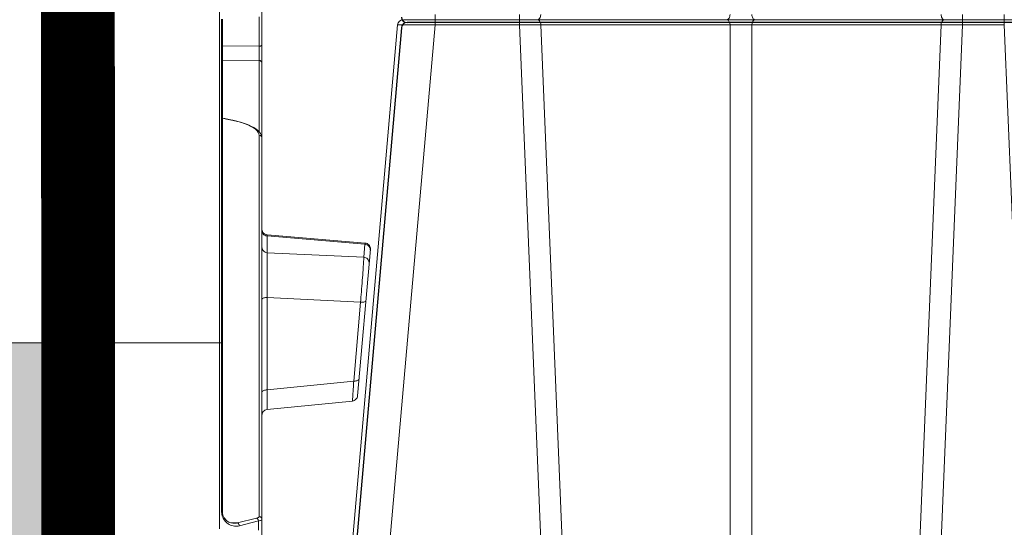
# Model space of a CAD drawing. Units: feet. Extents: x -0.8 to 15.8, y -0.3 to 10.3.
# Drawn here: x 2.9 to 3.1, y 3.3 to 3.4 of the extents above; entities that cross this region are included whole.
import ezdxf

# ---------------------------------------------------------------- set-up
doc = ezdxf.new("R2010")
doc.units = ezdxf.units.FT
doc.header["$MEASUREMENT"] = 0
doc.layers.get('0').update_dxf_attribs({"lineweight": 9})
for name, color, linetype, lineweight in [('UGD - DETAIL 1', 253, 'Continuous', 0), ('UGD - DETAIL 2', 7, 'Continuous', 5), ('UGD - DETAIL 3', 7, 'Continuous', 9), ('UGD - DETAIL 4', 7, 'Continuous', 18), ('UGD - DETAIL 5', 7, 'Continuous', 25), ('UGD - DETAILS', 7, 'Continuous', 5)]:
    doc.layers.add(name, color=color, linetype=linetype, lineweight=lineweight)

# ---------------------------------------------------------------- blocks, each defined once
blk = doc.blocks.new('sub_AQBX_right')
at = {"linetype": 'Continuous'}
for p, q in [((-49.23514563662116, 37.55000005830243), (-69.32767295500321, 37.55000005830243)), ((-68.77976587105263, 37.45871563257697), (-68.77976587105263, 37.64128448402789)), ((-67.31947966477742, 37.45871563257697), (-67.31947966477742, 37.64128448402789)), ((-59.64333892684704, 37.64128448402789), (-59.64333892684704, 37.45871563257697)), ((-58.91947966477733, 37.64128448402789), (-58.91947966477733, 37.45871563257697)), ((-69.42729242481232, 37.45871563257697), (-72.47342294340456, 2.641284484027892)), ((-71.82589638964532, 2.641284484027892), (-68.77976587105263, 37.45871563257697)), ((-68.77976587105263, 37.45871563257697), (-67.31947966477742, 37.45871563257697)), ((-67.31947966477742, 37.45871563257697), (-65.87301005256018, 2.55000005830243)), ((-66.94777299450857, 37.45949902585653), (-63.67003127330486, 37.45949902585653)), ((-65.50502090201621, 2.64050109074833), (-66.94777299450857, 37.45949902585653)), ((-63.67003127330486, 37.45949902585653), (-63.67003127330486, 5.540986544222505)), ((-63.2927873183196, 37.45949902585653), (-60.01504559711589, 37.45949902585653)), ((-63.2927873183196, 5.540986544224324), (-63.2927873183196, 37.45949902585653)), ((-60.01504559711589, 37.45949902585653), (-61.45779768960824, 2.64050109074833)), ((-61.08980853906428, 2.55000005830243), (-59.64333892684704, 37.45871563257697)), ((-59.64333892684704, 37.45871563257697), (-58.91947966477733, 37.45871563257697)), ((-57.47301005255963, 2.55000005830243), (-58.91947966477733, 37.45871563257697))]:
    blk.add_line(p, q, dxfattribs=at)
at = {"linetype": 'Continuous', "lineweight": -3}
for p, q in [((-69.36314776867835, 37.4093700540534), (-72.40927828727058, 2.591938905502502)), ((-49.17100098048718, 37.50065447977704), (-69.26352829886923, 37.50065447977704))]:
    blk.add_line(p, q, dxfattribs=at)
at = {"linetype": 'Continuous', "flags": 128}
for points in [[(-67.00493116950588, 37.55000005830243), (-66.99496067259793, 37.55151928299074), (-66.98529312419055, 37.55603079617958), (-66.97622226784847, 37.56339751782707), (-66.96802371694935, 37.57339561382378), (-66.96094658031166, 37.585721297085), (-66.9552058931497, 37.60000005796519), (-66.9509760833364, 37.61579804354278), (-66.94838567150123, 37.63263524002377), (-66.94777299450857, 37.64050109074833)], [(-66.94777299450857, 37.45949902585653), (-66.94958844988037, 37.47664101366991), (-66.95308546577076, 37.49297352953818), (-66.95815778712245, 37.50800031824019), (-66.96465129401827, 37.52126479840717), (-66.97236868453979, 37.53236393552197), (-66.98107546968208, 37.54096048792508), (-66.99050709818607, 37.54679325372399), (-67.00037699479549, 37.54968500728046), (-67.00493116950634, 37.55000005830243)], [(-63.67003127330486, 37.64050109074833), (-63.67184672867666, 37.62335910293677), (-63.67534374456704, 37.60702658706668), (-63.68041606591873, 37.59199979836467), (-63.68690957281501, 37.57873531819769), (-63.69462696333608, 37.56763618108289), (-63.70333374847837, 37.55903962867978), (-63.71276537698236, 37.55320686288087), (-63.72263527359178, 37.5503151093244), (-63.72718944830262, 37.55000005830243)], [(-63.72718944830262, 37.55000005830243), (-63.71721895139422, 37.54848083361412), (-63.70755140298729, 37.54396932042528), (-63.69848054664521, 37.53660259877779), (-63.69028199574609, 37.52660450278108), (-63.6832048591084, 37.51427881951986), (-63.67746417194599, 37.50000005863967), (-63.67323436213269, 37.48420207306208), (-63.67064395029797, 37.46736487658109), (-63.67003127330486, 37.45949902585653)], [(-63.2927873183196, 37.64050109074833), (-63.2909718629478, 37.62335910293677), (-63.28747484705696, 37.60702658706668), (-63.28240252570572, 37.59199979836467), (-63.27590901880944, 37.57873531819769), (-63.26819162828838, 37.56763618108289), (-63.25948484314608, 37.55903962867978), (-63.25005321464164, 37.55320686288087), (-63.24018331803222, 37.5503151093244), (-63.23562914332183, 37.55000005830243)], [(-63.23562914332183, 37.55000005830243), (-63.24559964022978, 37.54848083361594), (-63.25526718863716, 37.54396932042528), (-63.26433804497924, 37.53660259877779), (-63.27253659587836, 37.52660450278108), (-63.27961373251605, 37.51427881951986), (-63.28535441967801, 37.50000005863967), (-63.28958422949131, 37.48420207306208), (-63.29217464132648, 37.46736487658109), (-63.2927873183196, 37.45949902585653)], [(-60.01504559711589, 37.64050109074833), (-60.01323014174409, 37.62335910293677), (-60.0097331258537, 37.60702658706668), (-60.00466080450201, 37.59199979836467), (-59.99816729760573, 37.57873531819769), (-59.99044990708467, 37.56763618108289), (-59.98174312194237, 37.55903962867978), (-59.97231149343793, 37.55320686288087), (-59.96244159682851, 37.5503151093244), (-59.95788742211812, 37.55000005830243)], [(-59.95788742211812, 37.55000005830243), (-59.96785791902653, 37.54848083361594), (-59.97752546743345, 37.54396932042528), (-59.98659632377553, 37.53660259877779), (-59.99479487467465, 37.52660450278108), (-60.00187201131234, 37.51427881951986), (-60.0076126984743, 37.50000005863967), (-60.01184250828805, 37.48420207306208), (-60.01443292012323, 37.46736487658109), (-60.01504559711589, 37.45949902585653)], [(-69.42729242481232, 37.45871563257697), (-69.42412887186424, 37.45951559231526), (-69.4148025934685, 37.46022600822744), (-69.39938432840177, 37.4608398051887), (-69.37800566725514, 37.46135080219847), (-69.35085905671326, 37.46175380229488), (-69.31819685584946, 37.46204467246662), (-69.28032937217199, 37.46222041010969), (-69.23762185440205, 37.46227919296416), (-69.19049047327167, 37.46222041010969), (-69.13939737613305, 37.46204467246662), (-69.08484495075777, 37.46175380229488), (-69.02736947367362, 37.46135080219847), (-68.96753434503012, 37.4608398051887), (-68.90592312306421, 37.46022600822744), (-68.84313256622886, 37.45951559231526), (-68.77976587105263, 37.45871563257697)], [(-63.67003127330486, 37.45949902585653), (-63.62697090846746, 37.46038942435462), (-63.5804419359331, 37.46104289033701), (-63.53153169933807, 37.46144215979348), (-63.481409295812, 37.46157646922529), (-63.43128689228638, 37.46144215979348), (-63.3823766556909, 37.46104289033701), (-63.335847683157, 37.46038942435462), (-63.2927873183196, 37.45949902585653)]]:
    blk.add_lwpolyline(points, dxfattribs=at)
at = {"linetype": 'Continuous'}
blk.add_arc((-69.32767295500321, 37.45000005830207), 0.09999999999998899, 90, 174.9999999999214, dxfattribs=at)
at = {"linetype": 'Continuous', "lineweight": -3}
for centre, start, end in [((-69.26352829886923, 37.6006544797774), 185.0000000000783, 270), ((-69.26352829886923, 37.4006544797785), 90, 174.9999999999214)]:
    blk.add_arc(centre, 0.09999999999998899, start, end, dxfattribs=at)
at = {"linetype": 'Continuous', "extrusion": (0, 0, -1)}
for centre, radius, start, end in [((67.03587319375242, -3.585515676301839), 41.04515820125876, 89.60410526129401, 90.1229811190237), ((59.9269453978693, -3.585515675212264), 41.04515820016842, 89.87701888097632, 90.39589473870599)]:
    blk.add_arc(centre, radius, start, end, dxfattribs=at)
blk = doc.blocks.new('sub_AQBX_panel_right')
at = {"layer": 'UGD - DETAIL 2'}
for p, q in [((1193.819135752438, 61.2834264016141), (1168.395092602523, 59.05911084500259)), ((1192.425787953314, 60.14315919760343), (1194.700654992597, 60.34218427456977)), ((1193.228862866261, 43.38428935687921), (1192.425787953314, 60.14315919760343)), ((1194.700654992597, 60.34218427456977), (1196.128244877591, 43.38428935687926)), ((1196.333979635658, 43.37031060118757), (1194.902786892952, 60.37088026412579)), ((1167.48716615832, 58.1619926528793), (1166.02963523452, 43.3567854309303)), ((1169.433521220312, 43.38428935687932), (1170.950453677742, 58.38574570026228)), ((1170.950453677742, 58.38574570026228), (1184.63858843893, 59.57581190400813)), ((1184.63858843893, 59.57581190400813), (1185.459559472589, 43.38428935687932)), ((1185.459559472589, 43.38428935687932), (1169.433521220312, 43.38428935687932)), ((1196.128244877591, 43.38428935687926), (1193.228862866261, 43.38428935687921)), ((1213.139352992325, 42.4540458306234), (1040.245401669136, 42.4540458306234)), ((1145.087803396247, 41.86825939299649), (1146.674509233927, 41.86825939299649)), ((1145.84069903942, 38.53139529042382), (1146.674509233927, 41.86825939299649)), ((1147.15739858948, 41.52343220562182), (1146.323588394973, 38.18656810304915)), ((1213.622242347879, 41.96277203384202), (1147.433662398096, 41.96277203384202)), ((1213.144649549599, 42.4540458306234), (1449.73545315882, 42.45404583062334)), ((1226.585352309052, 41.96277203384202), (1214.220814173391, 41.96277203384202)), ((1226.585352309052, 41.96277203384202), (1226.633445685698, 35.58526614709672)), ((1229.107795469596, 35.58525636662524), (1229.067309311695, 41.96277203384202)), ((1234.154971345701, 41.96277203384202), (1229.067309311695, 41.96277203384202)), ((1146.349254847842, 37.05826740336815), (1146.323588394973, 38.18656810304915)), ((1236.757916305941, 35.08525490446907), (1145.325495625868, 35.08525490446912)), ((1148.325495625868, 35.43880829506235), (1148.325495625868, 35.58525490446907)), ((1233.757916305941, 35.58525490446907), (1148.325495625868, 35.58525490446912)), ((1233.757916305941, 35.43880829506229), (1148.325495625868, 35.43880829506235)), ((890.1393486376874, 10.33956534115876), (1584.132815570049, 10.33956534115799)), ((866.941590901514, 9.45404583062348), (1607.330573306223, 9.454045830623315)), ((1584.132815570049, 9.667358056674013), (890.1393486376874, 9.66735805667457)), ((984.6089651038687, 9.154045830623403), (1467.771987716902, 9.154045830623291))]:
    blk.add_line(p, q, dxfattribs=at)
at = {"layer": 'UGD - DETAIL 2', "flags": 128}
for points in [[(1184.890250091418, 60.50225012835569), (1184.833954605677, 60.48207463275579), (1184.782017812891, 60.43224328779806), (1184.736017786217, 60.35427019367201), (1184.697352213176, 60.25052452336871), (1184.667195927633, 60.12415853655911), (1184.646465213055, 59.97901179977949), (1184.635789961711, 59.81949452314645), (1184.635494535708, 59.6504535583548), (1184.63858843893, 59.57581190400813)], [(1184.63858843893, 59.57581190400813), (1185.074329086645, 59.61313188626849), (1185.520496778229, 59.65078605595414), (1185.973151550291, 59.68844445364335), (1186.428353439438, 59.72577711991455), (1186.932816682291, 59.76652090390222), (1187.436916337756, 59.80658424669388), (1187.935317876567, 59.84554709655204), (1188.422686769454, 59.88298940173925), (1188.896806880051, 59.91873387346236), (1189.356472021697, 59.95269932480385), (1189.796942411947, 59.98453981530061), (1190.213478268358, 60.01390940448958), (1190.546886429157, 60.03679947803375), (1190.860833514433, 60.0577590755011), (1191.152951953158, 60.0766304570643), (1191.469220605473, 60.09617356441149), (1191.751983787238, 60.11259854208789), (1191.998441921763, 60.12574921343467), (1192.205795432359, 60.13546940179292), (1192.325411966937, 60.14014124587224), (1192.425787953314, 60.14315919760343)], [(1191.375059331043, 61.06959742195106), (1191.54350434539, 61.06908417234402), (1191.709479426372, 61.03831764598871), (1191.867941505179, 60.9782326682129), (1192.014075791767, 60.89065489064826), (1192.143442069819, 60.77824531972981), (1192.252109610467, 60.64441946336257), (1192.336776605503, 60.4932435524429), (1192.394870491146, 60.32931099049122), (1192.424626114088, 60.15760278541155), (1192.425787953314, 60.14315919760343)], [(1194.700654992597, 60.34218427456977), (1194.673304870789, 60.51430560865079), (1194.617508094452, 60.67907760799174), (1194.534960020385, 60.83149375880847), (1194.428168830031, 60.96692297351919), (1194.300379319645, 61.08125030399592), (1194.155474308807, 61.17100197218039), (1193.997856662912, 61.23345091907161), (1193.832315514338, 61.26669966503307), (1193.663880747079, 61.26973796375096), (1193.649926370326, 61.26862249891707)], [(1193.819134768182, 61.28342631550232), (1193.993446236264, 61.28342648334745)], [(1193.993446236264, 61.28342648334745), (1194.165109551145, 61.25315777708629), (1194.328908809908, 61.19353989603515), (1194.479867054998, 61.10638429932808)], [(1194.479867054998, 61.10638429932808), (1194.61339749656, 60.99433916564855), (1194.725442879728, 60.86080892966061)], [(1194.700654992597, 60.34218427456977), (1194.785375363922, 60.35219959818594), (1194.847393184362, 60.36027495973734), (1194.894364694329, 60.36802471238389), (1194.902773729903, 60.37103486930262)], [(1194.725442879728, 60.86080892966067), (1194.812598762256, 60.70985083998504), (1194.872216956778, 60.54605168175387)], [(1194.872216956778, 60.54605168175381), (1194.902485994634, 60.37438840946674), (1194.902790644908, 60.37083323895659)], [(1194.902485994634, 60.3743884094668), (1194.902793400047, 60.37080039223264)], [(1167.487071624621, 58.1610027593078), (1167.49351708476, 58.16274404773175), (1167.536431361897, 58.16769606848643), (1167.62121763495, 58.17500632704508), (1167.747053086386, 58.18461919962292), (1167.912380900223, 58.19642078463089), (1168.115644260478, 58.2102971804796), (1168.321794129828, 58.22395246911432), (1168.554799178403, 58.23906001253021), (1168.812797078447, 58.25549961949644), (1169.153738145618, 58.27687802533394), (1169.527818980912, 58.29999561069943), (1169.930696311541, 58.32458655042721), (1170.358026864722, 58.3503850193513), (1170.649850235443, 58.36785694690521), (1170.950453677742, 58.38574570026228)], [(1167.487178788418, 58.16209416339818), (1167.519518205504, 58.33337946687062), (1167.581109690634, 58.49644687929961), (1167.670081817715, 58.64634167991134), (1167.783731213705, 58.7785093910736), (1167.918604699244, 58.88893416379254), (1168.070604211753, 58.97426079725177), (1168.235111322994, 59.03189668489023), (1168.395094076552, 59.05911097396243)], [(1171.287731138855, 59.3121839246099), (1171.216552524641, 59.29070632399075), (1171.150184819705, 59.23961243781567), (1171.090644573165, 59.16045472794973), (1171.03974088527, 59.05563836133365), (1170.999020438805, 58.92834813020375), (1170.969720503922, 58.7824516837922), (1170.952731344309, 58.62238201176311), (1170.94856916698, 58.45300275006576), (1170.950453677742, 58.38574570026228)], [(1165.036905892229, 42.45404902819355), (1165.21051509241, 42.46968035832405), (1165.378772426821, 42.51522113499506), (1165.536565481535, 42.58928762476255), (1165.679099794467, 42.68962935483111), (1165.802044532678, 42.8131974925306), (1165.901664082537, 42.95623748255339), (1165.974931554455, 43.1144031272167), (1166.019620753388, 43.28288864347884), (1166.029645184644, 43.35687959670109)], [(1169.433521220312, 43.38428935687932), (1168.992932788748, 43.37832993889884), (1168.573165039039, 43.37288587864835), (1168.166125025943, 43.36786429657868), (1167.787240361108, 43.36346655780537), (1167.448954980784, 43.35982593473231), (1167.142287624711, 43.35683142512487), (1166.862059035941, 43.35444910108571), (1166.619727303657, 43.35279238942557), (1166.423034563129, 43.35189429582076), (1166.264967667849, 43.35169521307747), (1166.143918337212, 43.35222443221864), (1166.065830564468, 43.35349162848029), (1166.031805209254, 43.35542005235049), (1166.029579896384, 43.35621327021794)], [(1169.433521220312, 43.38428935687932), (1169.421737153167, 43.21212393565465), (1169.397212397779, 43.04730918873562), (1169.360692126424, 42.89485292876977), (1169.31328598906, 42.75938746203528), (1169.256434397171, 42.64502883815935), (1169.191864757596, 42.55525178603436), (1169.121538986143, 42.4927841359396), (1169.047593895777, 42.45952393579883), (1169.002421684295, 42.4540458306234)], [(1185.459559472589, 43.38428935687932), (1185.450503115593, 43.21212393565465), (1185.431655213822, 43.04730918873556), (1185.403588451227, 42.89485292876977), (1185.367155622183, 42.75938746203522), (1185.323463719754, 42.64502883815935), (1185.273840300278, 42.55525178603436), (1185.219793146234, 42.4927841359396), (1185.162964453035, 42.45952393579883), (1185.128248453167, 42.4540458306234)], [(1193.228862866261, 43.38428935687926), (1193.077921691593, 43.378259812769), (1192.886406753858, 43.37274129482243), (1192.656480419683, 43.3677900751066), (1192.390305055698, 43.3634624256885), (1192.08845319677, 43.35978400113194), (1191.75232169739, 43.35675945349543), (1191.385634025221, 43.35441812669777), (1190.992113647922, 43.35278936465764), (1190.574257768423, 43.35189029677583), (1190.132652955396, 43.35170897849527), (1189.672109503911, 43.35224344553773), (1189.197437709036, 43.35349173362529), (1188.710894871482, 43.35545453205647), (1188.213745789137, 43.35811659433014), (1187.711283167408, 43.36144546507909), (1187.2087997117, 43.36540868893601), (1186.763907947754, 43.36945447007007), (1186.321659716808, 43.37397636799783), (1185.88567142353, 43.37893459338055), (1185.459559472589, 43.38428935687926)], [(1193.978509913746, 42.47887917192655), (1193.81819399652, 42.53215240888153), (1193.669249225386, 42.61343691074732), (1193.53620121181, 42.72026288908509), (1193.423092552331, 42.84938449062376), (1193.333359996304, 42.99687842086841), (1193.269730022018, 43.15826315141729), (1193.234135994029, 43.32863508893386), (1193.228862866261, 43.38428935687921)], [(1197.091817757114, 42.4540458306234), (1196.924086498236, 42.4692380774983), (1196.761451668745, 42.51435320939273), (1196.608854845601, 42.58802042586368), (1196.470932606024, 42.68800138583267), (1196.351875647439, 42.8112582184465), (1196.25530145526, 42.95404582724493), (1196.184144387428, 43.11202568302092), (1196.140566515422, 43.28039764783398), (1196.128244877591, 43.38428935687926)], [(1196.333999503705, 43.37004959417134), (1196.330146435691, 43.37167710825174), (1196.290193436942, 43.37595124616755), (1196.224188907697, 43.37992564864435), (1196.128244877591, 43.38428935687926)], [(1196.333954431851, 43.37039623378652), (1196.363618941518, 43.1986274788736), (1196.422660019401, 43.03461948127296), (1196.509283732237, 42.88335554096268), (1196.620858062365, 42.74943173619161), (1196.753992880247, 42.63691727396884), (1196.904642951844, 42.54923084926848), (1197.068230850995, 42.48903676971383), (1197.239786042202, 42.45816400193885), (1197.31006240774, 42.45425361065319)], [(1146.674509233927, 41.86825939299649), (1146.702285932166, 42.00152529994078), (1146.732654864146, 42.11910606805752), (1146.765293764661, 42.2200498450353), (1146.799870683852, 42.30358816569402), (1146.836047950205, 42.36912397403631), (1146.873485062011, 42.41621849816119), (1146.911840563691, 42.44457858330608), (1146.950773042543, 42.4540458306234)], [(1146.674509233927, 41.86825939299649), (1146.76000894612, 41.85220585783856), (1146.842910792843, 41.82589756043259), (1146.920695843452, 41.79013386507668), (1146.991000638561, 41.74600143354884), (1147.051689002565, 41.69484120743905), (1147.100916950247, 41.63820766431775), (1147.137188715337, 41.57782158572187), (1147.15739858948, 41.52343220562182)], [(1146.950773042543, 42.4540458306234), (1147.034638671982, 42.44644970718597), (1147.115956086727, 42.4238921412387), (1147.192254498299, 42.38705853300323), (1147.261215618088, 42.33706805301873), (1147.320744097381, 42.27543963671182), (1147.36903119347, 42.20404583231263), (1147.404609727387, 42.12505590442467), (1147.426398663389, 42.04086992201811), (1147.433662398096, 41.96277203384202)], [(1147.433662398096, 41.96277203384202), (1147.394982126675, 41.95576381225047), (1147.356832232403, 41.93474211681409), (1147.319531038221, 41.89975965085208), (1147.28340387847, 41.85094307797582), (1147.248784076869, 41.78850884301166), (1147.216012445245, 41.71278260039013), (1147.185434987151, 41.62422076099575), (1147.15739858948, 41.52343220562182)], [(1194.192435745784, 42.4540458306234), (1194.024704486906, 42.4692380774983), (1193.978509913746, 42.47887917192655)], [(1216.566059948751, 35.58830057247114), (1216.491214983987, 36.03970995881112), (1216.359985729475, 36.75019479074376), (1216.217575793574, 37.42760796690514), (1216.064520266168, 38.06877819967453), (1215.901267447082, 38.67107436065486), (1215.7281501882, 39.23230578642433), (1215.546568085156, 39.74796090954946), (1215.355222556177, 40.22231728975362), (1215.151785943654, 40.65934989484832), (1214.935413352717, 41.05727900673206), (1214.704646956433, 41.41414481410521), (1214.45732963932, 41.72728780799256), (1214.191386903119, 41.99207099715374), (1213.940651280125, 42.18004084871513), (1213.688215816382, 42.31428841401863), (1213.434370001071, 42.39789666383759), (1213.15228899874, 42.43367753721089), (1213.138616341085, 42.43391367907828)], [(1213.139352992325, 42.4540458306234), (1213.223218621764, 42.44644970718597), (1213.304536036509, 42.4238921412387), (1213.380834448081, 42.38705853300323), (1213.44979556787, 42.33706805301873), (1213.509324047163, 42.27543963671182), (1213.557611143252, 42.20404583231263), (1213.593189677169, 42.12505590442467), (1213.614978613171, 42.04086992201811), (1213.622242347879, 41.96277203384202)], [(1216.550147838062, 35.58891657354307), (1216.42615049043, 36.30030860762407), (1216.252462990934, 37.15882016436828), (1216.061720280104, 37.96307606843091), (1215.855851415305, 38.70427129431742), (1215.635421569871, 39.37892873246068), (1215.401396331494, 39.98543362599177), (1215.156312579737, 40.51775056312751), (1214.90270719416, 40.96984413208454), (1214.641441745239, 41.33902754962415), (1214.373506816252, 41.62505354126983), (1214.101760789112, 41.82534181418124), (1213.829062045736, 41.93731207551771), (1213.622242347879, 41.96277203384202)], [(1226.585352309052, 41.96277203384202), (1226.577462596101, 42.04945032799251), (1226.556657740205, 42.133229804789), (1226.523569886377, 42.21156486724242), (1226.479204392307, 42.28207534413725), (1226.42490928107, 42.34261881032891), (1226.362334282135, 42.39135568324742), (1226.293380705167, 42.42680511768215), (1226.220143669693, 42.44789000051413), (1226.152405557092, 42.4540458306234)], [(1229.067309311695, 41.96277203384202), (1228.912373770695, 41.96336618497565), (1228.749724387582, 41.96390805478107), (1228.583426979231, 41.96438177660622), (1228.415251999853, 41.96478271417525), (1228.246969903657, 41.96510623121235), (1228.079191396888, 41.96535019656044), (1227.91251344215, 41.96551469305315), (1227.748686513162, 41.96559840432873), (1227.589461083644, 41.96560001402533), (1227.435452716215, 41.96551849293922), (1227.287173128114, 41.96535513777688), (1227.146154484007, 41.96511210508841), (1227.013928948558, 41.96479155142385), (1226.891081722265, 41.96439368674071), (1226.777943477147, 41.96392089122447), (1226.675653807858, 41.96337854641246), (1226.585352309052, 41.96277203384202)], [(1229.067309311695, 41.96277203384202), (1229.070726952489, 42.04945032799251), (1229.079739133876, 42.133229804789), (1229.09407202529, 42.21156486724242), (1229.113290129078, 42.28207534413725), (1229.136809512888, 42.34261881032891), (1229.163915552148, 42.39135568324742), (1229.193784643579, 42.42680511768215), (1229.225509229959, 42.44789000051413), (1229.254851810396, 42.4540458306234)], [(1148.325495625868, 35.43880829506235), (1147.907742073918, 35.47321535949794), (1147.511928199256, 35.5715045214407), (1147.154632714737, 35.72155694851331), (1146.844790415046, 35.90840992060118), (1146.584360929176, 36.11802268862257), (1146.370599526722, 36.33937678004423), (1146.198439294202, 36.56495262541032), (1146.062230379644, 36.79026808365532), (1145.956742472976, 37.0131105156829), (1145.877625756805, 37.23281208467921), (1145.821558432727, 37.44968987417563), (1145.786248326722, 37.664653842644), (1145.770389021403, 37.87894247975532), (1145.773623376774, 38.09393820826668), (1145.796538556776, 38.3110177157619), (1145.84069903942, 38.53139529042382)], [(1145.84069903942, 38.53139529042382), (1145.926198751613, 38.51534175526589), (1146.009100598336, 38.48903345785987), (1146.086885648944, 38.45326976250396), (1146.157190444054, 38.40913733097617), (1146.217878808058, 38.35797710486638), (1146.267106755739, 38.30134356174503), (1146.303378520829, 38.24095748314915), (1146.323588394973, 38.18656810304915)], [(1148.325495625868, 35.58525490446895), (1148.224440051019, 35.58775047433754), (1148.118023997243, 35.5957800818798), (1148.010843834374, 35.6095134532966), (1147.902395600787, 35.62927485242579), (1147.792220667723, 35.65555417145877), (1147.679917649189, 35.6890175563469), (1147.565166163071, 35.73052150228428), (1147.44776213398, 35.78112858500604), (1147.327668328732, 35.84212153815924), (1147.205084167658, 35.91501031190436), (1147.080538559118, 36.00152364228259), (1146.955007747392, 36.10357240212891), (1146.830055685488, 36.22316683566095), (1146.707985521994, 36.3622647968142), (1146.591975623405, 36.5225260144828), (1146.486151482996, 36.70495334490986), (1146.395519002149, 36.90942381627227), (1146.325666002456, 37.13415873684778), (1146.28215042938, 37.37525609747183), (1146.269801204512, 37.55449643318831)]]:
    blk.add_lwpolyline(points, dxfattribs=at)
at = {"layer": 'UGD - DETAIL 2', "extrusion": (0, 0, -1)}
blk.add_arc((-1149.213293002158, 37.62403919056023), 2.944133935398163, 358.6550659422937, 11.01580408360573, dxfattribs=at)
blk = doc.blocks.new('sub_AQBX_cross2')
at = {"layer": 'UGD - DETAIL 1'}
h = blk.add_hatch(dxfattribs=at)
h.set_pattern_fill('GRAVEL', color=256, scale=0.2000132519491094)
h.set_pattern_definition([(228.012787504, (30.676683133751, 14.69942755730892), (-1.600106015592888, -1.800119267541985), [0.02690898286422537, -2.663994113291722]), (184.969740728, (30.65868194107559, 14.67942623211401), (2.400159023389308, 0.2000132519491164), [0.04617665945098699, -4.571487837797783]), (132.510447078, (30.61267889312728, 14.67542596707502), (2.000132519491117, -2.200145771440176), [0.03255975725829161, -3.223420088063748]), (267.273689006, (30.53467372486714, 14.62542265408775), (0.2000132519491142, 4.000265038982191), [0.04205038606327682, -4.162987428537748]), (292.833654178, (30.53267359234765, 14.58341987117843), (-1.000066259745545, 2.400159023389318), [0.0412337319555686, -4.082145089591703]), (357.273689006, (30.54867465250357, 14.5454173533081), (-4.000265038982191, 0.2000132519491145), [0.04205038606327682, -4.162987428537748]), (37.69424046669999, (30.59067743541289, 14.54341722078861), (-2.600172275338422, -2.000132519491088), [0.05560948442615893, -5.505334467675413]), (72.2553283749, (30.63468035084169, 14.57741947361996), (1.400092763643771, 4.400291542880406), [0.05250107847761775, -5.197608668772689]), (121.429565615, (30.65068141099762, 14.62742278660724), (-1.600106015592879, 2.600172275338419), [0.04219279549866461, -4.177091376619845]), (175.236358309, (30.62867995328321, 14.66342517195808), (2.2001457714402, -0.200013251949117), [0.04816959149340792, -2.360308898863607]), (222.397437798, (30.58067677281543, 14.66742543699706), (-2.400159023389306, -2.200145771440197), [0.06229372729304623, -6.167083603275414]), (138.814074834, (30.73268684429675, 14.62342252156825), (-1.400092763643772, 1.200079511694656), [0.02126160869544225, -2.104908424002831]), (171.46923439, (30.71668578414083, 14.63742344920469), (2.600172275338422, -0.4000265038982177), [0.04045008003443204, -4.00456760728178]), (225, (30.676683133751, 14.64342384676317), (-2.220593175440537e-17, -0.2000132519490959), [0.028286074103895, -0.2545753794568834]), (203.198590514, (30.66268220611457, 14.66742543699706), (1.000066259745545, 0.4000265038982138), [0.01523260924194027, -1.508022935768467]), (291.801409486, (30.64868127847813, 14.66142503943859), (-0.2000132519490462, 0.6000397558473486), [0.02154202727467492, -1.055562298082195]), (30.96375653209999, (30.65668180855609, 14.64142371424368), (0.6000397558473389, 0.4000265038982146), [0.03498811815020576, -1.131279532296624]), (161.565051177, (30.68668379634846, 14.65942490691909), (0.4000265038982211, -0.2000132519491047), [0.02529987625229477, -0.6071975621240069]), (16.38954033399999, (30.53267359234765, 14.66142503943859), (2.000132519491087, 0.6000397558473368), [0.03544234824538218, -3.508801506224998]), (70.3461759419, (30.566675845179, 14.67142570203604), (-0.8000530077966818, -2.200145771440882), [0.02973417004800654, -2.943676583802289]), (293.198590514, (30.68668379634846, 14.69942755730892), (-0.4000265038982129, 1.000066259745545), [0.03046501847062859, -1.492790526539779]), (343.610459666, (30.6986845914654, 14.67142570203604), (-2.000132519491087, 0.6000397558473367), [0.03544234824538214, -3.508801506224913]), (339.44395478, (30.53267359234765, 14.53741682323014), (-1.000066259745554, 0.4000265038982236), [0.03417826449306377, -1.674735709273258]), (294.775140569, (30.5646757126595, 14.52541602811319), (-1.000066259745548, 2.200145771440203), [0.02863749738756958, -2.835116454303718]), (66.8014094864, (30.68868392886795, 14.49941430535981), (0.400026503898215, 1.000066259745541), [0.03046501847062859, -1.492790526539779]), (17.35402463629999, (30.7006847239849, 14.52741616063268), (-2.600172275338418, -0.80005300779643), [0.03352842143748116, -3.319304644557185]), (69.44395478040002, (30.59067743541289, 14.49941430535981), (-0.4000265038982203, -1.000066259745538), [0.01708913224653189, -1.691824841519789]), (101.309932474, (30.676683133751, 14.49941430535981), (-0.2000132519491022, 0.8000530077964398), [0.01019867571688508, -1.009672798948776]), (165.963756532, (30.67468300123152, 14.50941496795726), (0.6000397558473199, -0.2000132519491096), [0.04123373195556865, -0.7834420323538948]), (186.009005957, (30.63468035084169, 14.51941563055472), (2.000132519491103, 0.200013251949106), [0.03821253178487735, -3.783035281255929]), (303.690067526, (30.65668180855609, 14.62342252156825), (-0.2000132519491069, 0.4000265038982159), [0.02884631122260441, -0.6923117244522086]), (353.157226587, (30.67268286871202, 14.59942093133436), (3.400225283134863, -0.4000265038982292), [0.05036213676127406, -4.985842863596975]), (60.9453959009, (30.7226861816993, 14.59342053377589), (-0.8000530077964327, -1.400092763643761), [0.0205925643676725, -2.038669900996404]), (90, (30.73268684429675, 14.61142172645131), (-0.2000132519491094, 0.2000132519491093), [0.01200079511694656, -0.1880124568321628]), (120.256437164, (30.63068008580271, 14.52541602811319), (0.8000530077964394, -1.400092763643767), [0.02778664101377807, -2.750886258836935]), (48.01278750419999, (30.61667915816627, 14.54941761834708), (1.600106015592875, 1.800119267541979), [0.05381796572845075, -2.637085130427497]), (0, (30.65268154351711, 14.58942026873691), (0.2000132519491094, 0.2000132519491093), [0.05200344550676845, -0.148009806442341]), (325.3048464690001, (30.70468498902388, 14.58942026873691), (2.000132519491122, -1.40009276364373), [0.03162489531868144, -3.130862296562827]), (254.054604099, (30.73068671177726, 14.57141907606149), (-0.200013251949117, -0.8000530077964383), [0.02912232951029422, -1.426996123991569]), (207.645975364, (30.7226861816993, 14.54341722078861), (-3.800251787033069, -2.000132519491103), [0.04741614157331562, -4.694205852729367]), (175.42607874, (30.68068339878998, 14.52141576307421), (-2.600172275338413, 0.2000132519491096), [0.05016312357558469, -4.966143715211015])])
edge = h.paths.add_edge_path(flags=16)
edge.add_arc((9.631616790985493, 3.806965407467278), 0.0003546108902749978, 0, 360)
edge = h.paths.add_edge_path()
edge.add_line((7.360973978844338, 4.482013609629075), (7.354429498516609, 4.476548329127232))
edge.add_line((7.354429498516609, 4.476548329127231), (7.329639804718301, 4.470829391902463))
edge.add_line((7.329639804718301, 4.470829391902463), (7.329639804717583, 4.455234268188046))
edge.add_line((7.329639804717583, 4.455234268188047), (7.358469948874173, 4.447699804064721))
edge.add_line((7.358469948874173, 4.447699804064721), (7.36104983639251, 4.443815828465859))
edge.add_line((7.36104983639251, 4.443815828465858), (7.361412025382723, 4.419123030775698))
edge.add_line((7.361412025382723, 4.419123030775699), (7.33189024224567, 4.407122473189499))
edge.add_line((7.33189024224567, 4.407122473189499), (7.329639828401881, 4.390921608478556))
edge.add_line((7.329639828401881, 4.390921608478555), (7.361412049067305, 4.377092415762603))
edge.add_line((7.361412049067305, 4.377092415762604), (7.361412049067305, 4.355569426196542))
edge.add_line((7.361412049067305, 4.355569426196542), (7.339272892235403, 4.338219712121028))
edge.add_line((7.339272892235403, 4.338219712121028), (7.386384153376138, 4.337346640962328))
edge.add_line((7.386384153376138, 4.337346640962327), (7.374126068361186, 4.324537775179964))
edge.add_line((7.374126068361186, 4.324537775179964), (7.374126068361186, 4.167128503245024))
edge.add_line((7.374126068361186, 4.167128503245024), (9.287685104758733, 4.167195065759189))
edge.add_line((9.287685104758733, 4.16719506575919), (9.468725431622172, 4.165761772701996))
edge.add_line((9.468725431622172, 4.165761772701996), (9.471056224888638, 3.972973815301551))
edge.add_arc((-6.347450887396906, 3.608211490582581), 15.82271211944914, -4.386487595560482, 1.3209614860987813, ccw=False)
edge.add_line((9.428913622256442, 2.398028994628756), (9.811067315102637, 2.398028994628756))
edge.add_line((9.811067315102637, 2.398028994628756), (9.811067315102637, 4.482013609629073))
edge.add_line((9.811067315102637, 4.482013609629073), (7.360973978844338, 4.482013609629075))
h.paths.add_polyline_path([(5.792361604598572, 4.482013609629073), (5.756813631845279, 4.419634885291911), (5.82465171505353, 4.16719506575919), (6.86820968661571, 4.167195065759193), (6.86820968661571, 4.324604337694133), (6.852726787410571, 4.337346640962327), (6.877698891721259, 4.337346640962327), (6.877698879878967, 4.376786692304506), (6.88468141858738, 4.385202671252635), (6.909471112386683, 4.390921608478566), (6.90947108870208, 4.405293838059773), (6.884681394902817, 4.41101277528567), (6.877698868036685, 4.419123030775694), (6.877698868036681, 4.441405075472378), (6.895893621678365, 4.460274481808465), (6.877698868036678, 4.482013609629073)])
h.paths.add_polyline_path([(5.614866653804807, 4.419634885291908), (5.650414626558106, 4.482013609629073), (2.297989096545525, 4.482013609629073), (2.416579700242931, 3.731219503740024), (2.889234470821147, 3.731219503740024), (2.889234470821147, 4.164007359903691), (2.953413813627673, 4.16719506575919), (5.682704737013058, 4.167195065759193)])
h = blk.add_hatch(dxfattribs=at)
h.set_pattern_fill('GRAVEL', color=256, scale=0.2000132519491094)
h.set_pattern_definition([(228.012787504, (30.676683133751, 17.63671900658627), (-1.600106015592888, -1.800119267541985), [0.02690898286422537, -2.663994113291722]), (184.969740728, (30.65868194107559, 17.61671768139136), (2.400159023389308, 0.2000132519491164), [0.04617665945098699, -4.571487837797783]), (132.510447078, (30.61267889312728, 17.61271741635237), (2.000132519491117, -2.200145771440176), [0.03255975725829161, -3.223420088063748]), (267.273689006, (30.53467372486714, 17.5627141033651), (0.2000132519491142, 4.000265038982191), [0.04205038606327682, -4.162987428537748]), (292.833654178, (30.53267359234765, 17.52071132045578), (-1.000066259745545, 2.400159023389318), [0.0412337319555686, -4.082145089591703]), (357.273689006, (30.54867465250357, 17.48270880258545), (-4.000265038982191, 0.2000132519491145), [0.04205038606327682, -4.162987428537748]), (37.69424046669999, (30.59067743541289, 17.48070867006596), (-2.600172275338422, -2.000132519491088), [0.05560948442615893, -5.505334467675413]), (72.2553283749, (30.63468035084169, 17.51471092289731), (1.400092763643771, 4.400291542880406), [0.05250107847761775, -5.197608668772689]), (121.429565615, (30.65068141099762, 17.56471423588459), (-1.600106015592879, 2.600172275338419), [0.04219279549866461, -4.177091376619845]), (175.236358309, (30.62867995328321, 17.60071662123542), (2.2001457714402, -0.200013251949117), [0.04816959149340792, -2.360308898863607]), (222.397437798, (30.58067677281543, 17.60471688627441), (-2.400159023389306, -2.200145771440197), [0.06229372729304623, -6.167083603275414]), (138.814074834, (30.73268684429675, 17.56071397084561), (-1.400092763643772, 1.200079511694656), [0.02126160869544225, -2.104908424002831]), (171.46923439, (30.71668578414083, 17.57471489848205), (2.600172275338422, -0.4000265038982177), [0.04045008003443204, -4.00456760728178]), (225, (30.676683133751, 17.58071529604052), (-2.220593175440537e-17, -0.2000132519490959), [0.028286074103895, -0.2545753794568834]), (203.198590514, (30.66268220611457, 17.60471688627441), (1.000066259745545, 0.4000265038982138), [0.01523260924194027, -1.508022935768467]), (291.801409486, (30.64868127847813, 17.59871648871594), (-0.2000132519490462, 0.6000397558473486), [0.02154202727467492, -1.055562298082195]), (30.96375653209999, (30.65668180855609, 17.57871516352103), (0.6000397558473389, 0.4000265038982146), [0.03498811815020576, -1.131279532296624]), (161.565051177, (30.68668379634846, 17.59671635619645), (0.4000265038982211, -0.2000132519491047), [0.02529987625229477, -0.6071975621240069]), (16.38954033399999, (30.53267359234765, 17.59871648871594), (2.000132519491087, 0.6000397558473368), [0.03544234824538218, -3.508801506224998]), (70.3461759419, (30.566675845179, 17.6087171513134), (-0.8000530077966818, -2.200145771440882), [0.02973417004800654, -2.943676583802289]), (293.198590514, (30.68668379634846, 17.63671900658627), (-0.4000265038982129, 1.000066259745545), [0.03046501847062859, -1.492790526539779]), (343.610459666, (30.6986845914654, 17.6087171513134), (-2.000132519491087, 0.6000397558473367), [0.03544234824538214, -3.508801506224913]), (339.44395478, (30.53267359234765, 17.47470827250749), (-1.000066259745554, 0.4000265038982236), [0.03417826449306377, -1.674735709273258]), (294.775140569, (30.5646757126595, 17.46270747739054), (-1.000066259745548, 2.200145771440203), [0.02863749738756958, -2.835116454303718]), (66.8014094864, (30.68868392886795, 17.43670575463716), (0.400026503898215, 1.000066259745541), [0.03046501847062859, -1.492790526539779]), (17.35402463629999, (30.7006847239849, 17.46470760991003), (-2.600172275338418, -0.80005300779643), [0.03352842143748116, -3.319304644557185]), (69.44395478040002, (30.59067743541289, 17.43670575463716), (-0.4000265038982203, -1.000066259745538), [0.01708913224653189, -1.691824841519789]), (101.309932474, (30.676683133751, 17.43670575463716), (-0.2000132519491022, 0.8000530077964398), [0.01019867571688508, -1.009672798948776]), (165.963756532, (30.67468300123152, 17.44670641723461), (0.6000397558473199, -0.2000132519491096), [0.04123373195556865, -0.7834420323538948]), (186.009005957, (30.63468035084169, 17.45670707983207), (2.000132519491103, 0.200013251949106), [0.03821253178487735, -3.783035281255929]), (303.690067526, (30.65668180855609, 17.56071397084561), (-0.2000132519491069, 0.4000265038982159), [0.02884631122260441, -0.6923117244522086]), (353.157226587, (30.67268286871202, 17.53671238061171), (3.400225283134863, -0.4000265038982292), [0.05036213676127406, -4.985842863596975]), (60.9453959009, (30.7226861816993, 17.53071198305324), (-0.8000530077964327, -1.400092763643761), [0.0205925643676725, -2.038669900996404]), (90, (30.73268684429675, 17.54871317572866), (-0.2000132519491094, 0.2000132519491093), [0.01200079511694656, -0.1880124568321628]), (120.256437164, (30.63068008580271, 17.46270747739054), (0.8000530077964394, -1.400092763643767), [0.02778664101377807, -2.750886258836935]), (48.01278750419999, (30.61667915816627, 17.48670906762444), (1.600106015592875, 1.800119267541979), [0.05381796572845075, -2.637085130427497]), (0, (30.65268154351711, 17.52671171801426), (0.2000132519491094, 0.2000132519491093), [0.05200344550676845, -0.148009806442341]), (325.3048464690001, (30.70468498902388, 17.52671171801426), (2.000132519491122, -1.40009276364373), [0.03162489531868144, -3.130862296562827]), (254.054604099, (30.73068671177726, 17.50871052533884), (-0.200013251949117, -0.8000530077964383), [0.02912232951029422, -1.426996123991569]), (207.645975364, (30.7226861816993, 17.48070867006596), (-3.800251787033069, -2.000132519491103), [0.04741614157331562, -4.694205852729367]), (175.42607874, (30.68068339878998, 17.45870721235156), (-2.600172275338413, 0.2000132519491096), [0.05016312357558469, -4.966143715211015])])
edge = h.paths.add_edge_path(flags=16)
edge.add_arc((9.631616790985493, 2.110900642389471), 0.0003451447219049442, 0, 360)
edge = h.paths.add_edge_path()
edge.add_line((5.732569853919326, 1.949455953606652), (5.793531537042814, 2.156640541178728))
edge.add_line((5.793531537042814, 2.156640541178728), (2.953413813627673, 2.156640541178731))
edge.add_line((2.953413813627673, 2.156640541178731), (2.88923447082114, 2.204652849191021))
edge.add_line((2.88923447082114, 2.204652849191021), (2.889234470821197, 2.347788564252681))
edge.add_arc((182.306647787556, 3.362603330944163), 179.4202832744357, 179.9263425613185, 180.3240710140544, ccw=False)
edge.add_line((2.886512774980087, 3.593259672224866), (2.438370947106808, 3.593259672224866))
edge.add_line((2.438370947106808, 3.593259672224866), (2.698015600443743, 1.949455953606652))
edge.add_line((2.698015600443743, 1.949455953606652), (5.732569853919326, 1.949455953606652))
h.paths.add_polyline_path([(5.935478515083279, 2.156640541178731), (5.874516831959792, 1.949455953606652), (9.811067315102637, 1.949455953606652), (9.81106731510263, 2.26006916311362), (9.470041666969667, 2.26006916311362), (9.462283013295188, 2.159634315271404), (9.402230467490629, 2.158720674059843), (9.287685104758733, 2.156640541178731)])
at = {"layer": 'UGD - DETAIL 3'}
blk.add_line((2.923774217530418, 3.593259672224868, -1.109530089969615), (1.680541895219722, 3.593259672224864), dxfattribs=at)
at = {"layer": 'UGD - DETAIL 5', "const_width": 0.01600106015592875}
blk.add_lwpolyline([(5.683464745930575, 4.164366912236723), (2.892409949222159, 4.164625723470344), (2.89321376521541, 2.15900740068863), (5.794390705825759, 2.159560515182552)], dxfattribs=at)
at = {"layer": 'UGD - DETAIL 1', "xscale": 0.01253130099523063, "yscale": 0.01253130099523063, "zscale": 0.01253130099523063}
blk.add_blockref('sub_AQBX_right', (3.83201630228481, 3.19282333055961), dxfattribs=at)
at = {"layer": 'UGD - DETAIL 4', "color": 4, "linetype": 'Continuous', "xscale": -0.001250082824681934, "yscale": 0.001250082824681934, "zscale": 0.001250082824681934, "rotation": 270}
blk.add_blockref('sub_AQBX_panel_right', (2.879472771953569, 2.121193498176407), dxfattribs=at)
blk = doc.blocks.new('*U29')
blk.add_blockref('sub_AQBX_cross2', (8.659739592076221e-15, -0.2499999999999939))

msp = doc.modelspace()

# ---------------------------------------------------------------- block references
at = {"layer": 'UGD - DETAILS'}
msp.add_blockref('*U29', (0, -1.77635683940025e-15), dxfattribs=at)

doc.saveas('drawing.dxf')
